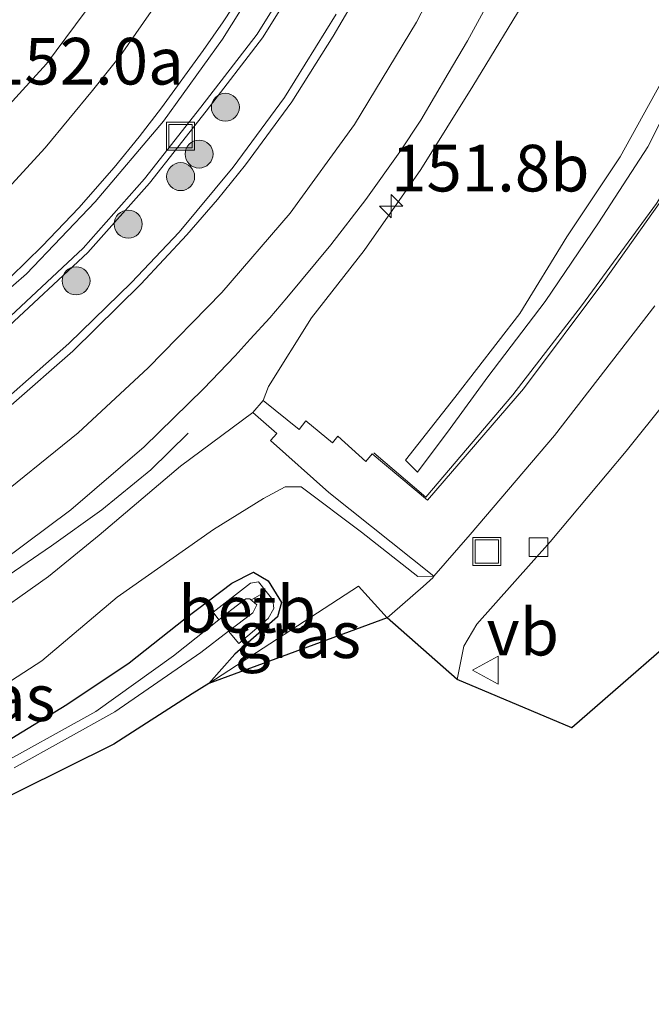
# Model space of a CAD drawing. Units: metres. Extents: x 159999 to 170000, y 412500 to 417688.
# Drawn here: x 163629 to 163663, y 416341 to 416394 of the extents above; entities that cross this region are included whole.
import ezdxf
from ezdxf.enums import TextEntityAlignment as Align

# ---------------------------------------------------------------- set-up
doc = ezdxf.new("R2010")
doc.units = ezdxf.units.M
doc.linetypes.add('IE-TERREINAFSCHEIDING', pattern=[10, 8, -2])
doc.layers.get('0').update_dxf_attribs({"lineweight": 25})
for name, color, linetype, lineweight in [('B-ME-AL-OVERIG-L-B1', 7, 'Continuous', 18), ('B-ME-AM-KILOMETR-S-B1', 7, 'Continuous', 18), ('B-ME-BV-GELEIDECONSTRUCTIE-GELEIDERAIL-L-B1', 213, 'BV-GELEIDERAIL', 18), ('B-ME-GR-BOOM-S-B1', 93, 'Continuous', 18), ('B-ME-GW-KRUINLIJN-L-B1', 93, 'Continuous', 18), ('B-ME-GW-TEENLIJN-L-B1', 93, 'Continuous', 18), ('B-ME-IE-GRASLAND-GV-B6', 93, 'Continuous', 18), ('B-ME-IE-INRICHTINGSELEMENT-S-B1', 253, 'Continuous', 18), ('B-ME-IE-TERREINAFSCHEIDING-RASTERHEKWERK-L-B1', 8, 'IE-TERREINAFSCHEIDING', 18), ('B-ME-MW-MUUR-GV-B6', 8, 'IE-TERREINAFSCHEIDING-KUNSTMATIG', 18), ('B-ME-OB-BEKLEDING-GV-B6', 253, 'Continuous', 18), ('B-ME-OG-WATER-GV-B6', 153, 'Continuous', 18), ('B-ME-VH-VERH_SOORT-BETON-OVERIG-GV-B6', 8, 'IE-TERREINAFSCHEIDING-NATUURLIJK-HOUTWAL', 18), ('B-ME-VH-VERH_SOORT-BITUMEN-GV-B6', 8, 'IE-TERREINAFSCHEIDING-NATUURLIJK-HOUTWAL', 18), ('B-ME-VH-VERH_SOORT-KLINKERS-GV-B6', 8, 'IE-TERREINAFSCHEIDING-NATUURLIJK-HOUTWAL', 18), ('B-ME-VV-KOLK-S-B1', 8, 'Continuous', 18), ('B-ME-VW-MARKERING-STREEP-015-L-B1', 7, 'Continuous', 18), ('B-ME-VW-MEUBILAIR_WEGMEUBILAIR-VERKEERSBORD-S-B1', 8, 'Continuous', 18)]:
    doc.layers.add(name, color=color, linetype=linetype, lineweight=lineweight)
doc.layers.add('B-ME-GW-INSTEEKWATERGANG-L-B1', color=10, linetype='Continuous')
doc.layers.add('B-ME-KG-KADASTRAAL-OPNAMEDTMGRENS-L-B1', color=10, linetype='Continuous')
doc.styles.add('NLCS-ISO', font='NLCS-ISO.TTF')
doc.linetypes.add('BV-GELEIDERAIL', pattern='A,10,-3,[108,NLCS.SHX,S=1,R=0,X=0,Y=0],-3', length=16)
doc.linetypes.add('IE-TERREINAFSCHEIDING-KUNSTMATIG', pattern='A,4,[82,NLCS.SHX,S=0.75,R=90,X=0,Y=0],4,-2', length=10)
doc.linetypes.add('IE-TERREINAFSCHEIDING-NATUURLIJK-HOUTWAL', pattern='A,7,-1.5,[67,NLCS.SHX,S=0.75,R=45,X=0,Y=0],-1.5,7,-1.5,[70,NLCS.SHX,S=0.75,R=0,X=0,Y=0],-1.5', length=20)

# ---------------------------------------------------------------- blocks, each defined once
blk = doc.blocks.new('hecto')
for p, q in [((0, 0.625), (-0.625, 0)), ((0, -0.625), (0, 0.625)), ((-0.625, 0), (0.625, 0)), ((0.625, 0), (0, -0.625))]:
    blk.add_line(p, q)
blk = doc.blocks.new('boom')
h = blk.add_hatch(color=256)
edge = h.paths.add_edge_path()
edge.add_arc((0, 0), 0.75, 0, 360)
blk.add_circle((0, 0), 0.75)
blk = doc.blocks.new('kolk')
blk.add_lwpolyline([(-0.5, -0.5), (0.5, -0.5), (0.5, 0.5), (-0.5, 0.5)], close=True)
blk = doc.blocks.new('put')
for p, q in [((0.75, 0.75), (-0.75, 0.75)), ((-0.75, 0.75), (-0.75, -0.75)), ((0.75, -0.75), (0.75, 0.75)), ((-0.75, -0.75), (0.75, -0.75))]:
    blk.add_line(p, q)
blk.add_lwpolyline([(-0.625, 0.625), (0.625, 0.625), (0.625, -0.625), (-0.625, -0.625)], close=True)
blk = doc.blocks.new('verkeersbord')
for p, q in [((0, 0.75), (-0.75, -0.625)), ((0.75, -0.625), (0, 0.75)), ((-0.75, -0.625), (0.75, -0.625))]:
    blk.add_line(p, q)

msp = doc.modelspace()

# ---------------------------------------------------------------- linework, layer by layer
at = {"layer": 'B-ME-AL-OVERIG-L-B1'}
msp.add_line((163641.261, 416362.423, 6.813), (163641.975, 416362.824, 6.825), dxfattribs=at)
at = {"layer": 'B-ME-BV-GELEIDECONSTRUCTIE-GELEIDERAIL-L-B1'}
msp.add_polyline3d([(163637.904, 416371.366, 9.164), (163635.908, 416369.406, 9.15), (163633.283, 416367.253, 9.02), (163630.585, 416365.329, 9.04), (163627.283, 416363.079, 9.111)], dxfattribs=at)
at = {"layer": 'B-ME-GW-INSTEEKWATERGANG-L-B1'}
msp.add_polyline3d([(163596.1209, 416344.4485, 6.7117), (163598.969, 416344.904, 6.719), (163603.748, 416345.872, 6.814), (163608.168, 416346.998, 6.846), (163612.737, 416348.395, 6.942), (163616.415, 416349.786, 7.009), (163620.225, 416351.271, 7.021), (163624.77, 416353.17, 7.108), (163628.132, 416354.822, 7.144), (163631.402, 416356.82, 7.148), (163634.747, 416359.062, 7.164), (163637.747, 416361.424, 7.124), (163640.242, 416363.334, 7.096), (163641.42, 416363.921, 7.065), (163642.197, 416363.457, 7.116), (163642.909, 416362.286, 7.136), (163642.696, 416361.521, 7.132), (163640.407, 416359.521, 7.164), (163639.0141, 416357.9551, 7.188)], dxfattribs=at)
at = {"layer": 'B-ME-GW-KRUINLIJN-L-B1'}
for points in [[(163663.246, 416390.121, 13.527), (163661.057, 416386.177, 13.488), (163658.199, 416381.887, 13.409), (163655.693, 416377.777, 13.267), (163652.195, 416373.281, 13.129), (163649.565, 416369.926, 12.868), (163650.197, 416369.283, 12.88), (163651.954, 416371.62, 13.101), (163653.964, 416374.393, 13.215), (163657.047, 416378.432, 13.326), (163659.898, 416382.634, 13.464), (163662.542, 416386.713, 13.48), (163665.055, 416391.673, 13.614)], [(163641.384, 416372.472, 9.081), (163637.502, 416369.597, 8.852), (163633.148, 416365.897, 8.748), (163630.43, 416363.686, 8.605), (163626.787, 416361.116, 8.574), (163622.364, 416358.028, 8.439), (163617.882, 416355.642, 8.355), (163613.215, 416353.184, 8.26), (163607.774, 416350.85, 8.137), (163603.211, 416349.328, 8.057), (163599.907, 416348.509, 7.97), (163595.866, 416347.616, 7.946), (163595.2143, 416347.4794, 7.9278)]]:
    msp.add_polyline3d(points, dxfattribs=at)
at = {"layer": 'B-ME-GW-TEENLIJN-L-B1'}
for points in [[(163641.921, 416373.118, 9.072), (163642.209, 416373.876, 9.164), (163644.525, 416377.548, 9.199), (163647.34, 416381.163, 9.255), (163650.384, 416385.507, 9.382), (163653.17, 416389.963, 9.49), (163656.264, 416395.052, 9.589), (163657.978, 416399.305, 9.672), (163659.994, 416403.547, 9.752), (163662.254, 416408.695, 9.832), (163663.464, 416412.708, 9.911)], [(163603.748, 416345.872, 6.814), (163610.606, 416348.229, 6.962), (163614.978, 416350.103, 7.192), (163620.063, 416352.765, 7.358), (163624.806, 416355.761, 7.529), (163630.067, 416359.172, 7.62), (163634.099, 416362.572, 7.707), (163639.274, 416366.205, 7.671), (163641.945, 416367.872, 7.433), (163643.111, 416368.497, 7.38), (163643.967, 416368.489, 7.32), (163647.196, 416366.061, 7.275), (163650.216, 416363.686, 7.191), (163651.081, 416363.693, 7.175)]]:
    msp.add_polyline3d(points, dxfattribs=at)
at = {"layer": 'B-ME-IE-GRASLAND-GV-B6'}
for points in [[(163664.817, 416386.01, 12.181), (163660.184, 416379.495, 12.281), (163655.888, 416373.745, 12.304), (163650.742, 416367.773, 12.245), (163647.77, 416370.265, 12.255), (163647.433, 416369.843, 11.275), (163645.923, 416371.201, 11.203), (163645.641, 416370.841, 10.171), (163644.211, 416372.029, 10.171), (163643.855, 416371.563, 9.538), (163641.921, 416373.118, 9.072), (163642.209, 416373.876, 9.164), (163644.525, 416377.548, 9.199), (163647.34, 416381.163, 9.255), (163650.384, 416385.507, 9.382), (163653.17, 416389.963, 9.49), (163656.264, 416395.052, 9.589), (163657.978, 416399.305, 9.672), (163659.994, 416403.547, 9.752), (163662.254, 416408.695, 9.832), (163663.464, 416412.708, 9.911)], [(163566.395, 416358.349, 7.424), (163565.9214, 416359.6102, 7.4333), (163571.896, 416359.4601, 7.454), (163576.133, 416359.39, 7.481), (163578.24, 416359.3874, 7.5003), (163580.164, 416359.398, 7.518), (163581.4869, 416359.4315, 7.5327), (163583.052, 416359.502, 7.55), (163585.192, 416359.7079, 7.5783), (163587.442, 416360.0114, 7.608), (163591.1271, 416360.6211, 7.651), (163593.662, 416361.013, 7.634), (163599.622, 416362.605, 7.686), (163604.189, 416364.16, 7.775), (163609.071, 416366.086, 7.828), (163612.621, 416368.065, 7.933), (163617.079, 416370.477, 7.969), (163621.553, 416373.571, 8.079), (163625.042, 416376.271, 8.163), (163629.252, 416379.9, 8.315), (163632.93, 416383.771, 8.415), (163636.588, 416388.091, 8.561), (163639.752, 416392.481, 8.708), (163643.309, 416398.167, 8.902)], [(163634.522, 416396.825, 8.387), (163630.323, 416391.164, 8.186), (163626.636, 416387.147, 8.049), (163622.74, 416383.348, 7.938), (163618.869, 416380.155, 7.832), (163613.764, 416376.671, 7.716), (163607.764, 416373.259, 7.721), (163602.708, 416371.033, 7.557), (163597.506, 416369.195, 7.468), (163592.135, 416367.804, 7.341), (163589.1092, 416367.0748, 7.335), (163584.779, 416366.5624, 7.285), (163581.234, 416366.2319, 7.261), (163578.5818, 416366.0844, 7.2554), (163576.1819, 416366.0052, 7.2551), (163574.414, 416365.983, 7.258), (163572.012, 416366.067, 7.251), (163570.424, 416366.2458, 7.2455), (163569.4635, 416366.3816, 7.2397), (163568.008, 416366.5918, 7.228), (163565.407, 416366.999, 7.225), (163563.0786, 416367.3431, 7.2275)], [(163628.054, 416376.864, 8.194), (163632.534, 416381.046, 8.289), (163635.829, 416384.765, 8.401), (163638.866, 416388.632, 8.528), (163641.896, 416392.559, 8.663), (163644.102, 416396.117, 8.774)], [(163643.802, 416396.295, 8.774), (163641.604, 416392.753, 8.663), (163638.581, 416388.84, 8.528)], [(163626.675, 416363.579, 8.694), (163631.618, 416367.255, 8.817), (163635.553, 416370.636, 8.912), (163638.729, 416373.741, 9.015), (163640.42, 416375.512, 9.015), (163641.236, 416376.4, 9.015), (163642.28, 416377.542, 9.134), (163643.19, 416378.613, 9.134), (163645.554, 416381.468, 9.201), (163647.428, 416383.886, 9.201), (163649.252, 416386.451, 9.328), (163650.372, 416388.141, 9.328), (163651.853, 416390.64, 9.435), (163652.888, 416392.397, 9.435), (163654.267, 416394.971, 9.566)], [(163656.264, 416395.052, 9.589), (163653.17, 416389.963, 9.49), (163650.384, 416385.507, 9.382), (163647.34, 416381.163, 9.255), (163644.525, 416377.548, 9.199), (163642.209, 416373.876, 9.164), (163641.921, 416373.118, 9.072), (163641.384, 416372.472, 9.081), (163637.502, 416369.597, 8.852), (163633.148, 416365.897, 8.748), (163630.43, 416363.686, 8.605), (163626.787, 416361.116, 8.574)], [(163645.848, 416393.818, 9.167), (163643.069, 416389.367, 9.016), (163640.321, 416385.62, 8.937), (163637.431, 416382.149, 8.85), (163634.87, 416379.437, 8.758), (163631.511, 416376.171, 8.638), (163628.12, 416373.176, 8.42)], [(163665.055, 416391.673, 13.614), (163662.542, 416386.713, 13.48), (163659.898, 416382.634, 13.464), (163657.047, 416378.432, 13.326), (163653.964, 416374.393, 13.215), (163651.954, 416371.62, 13.101), (163650.197, 416369.283, 12.88), (163649.565, 416369.926, 12.868), (163652.195, 416373.281, 13.129), (163655.693, 416377.777, 13.267), (163658.199, 416381.887, 13.409), (163661.057, 416386.177, 13.488), (163663.246, 416390.121, 13.527)], [(163663.246, 416390.121, 13.527), (163661.057, 416386.177, 13.488), (163658.199, 416381.887, 13.409), (163655.693, 416377.777, 13.267), (163652.195, 416373.281, 13.129), (163649.565, 416369.926, 12.868), (163650.197, 416369.283, 12.88), (163651.954, 416371.62, 13.101), (163653.964, 416374.393, 13.215), (163657.047, 416378.432, 13.326), (163659.898, 416382.634, 13.464), (163662.542, 416386.713, 13.48), (163665.055, 416391.673, 13.614)], [(163638.581, 416388.84, 8.528), (163635.565, 416384.995, 8.401), (163632.284, 416381.29, 8.289), (163627.82, 416377.124, 8.194)], [(163652.326, 416358.1551, 7.193), (163652.689, 416359.947, 7.182), (163653.377, 416361.123, 7.219), (163657.305, 416365.533, 7.168), (163661.378, 416370.405, 7.191), (163665.714, 416375.806, 7.128)], [(163626.787, 416361.116, 8.574), (163630.43, 416363.686, 8.605), (163633.148, 416365.897, 8.748), (163637.502, 416369.597, 8.852), (163641.384, 416372.472, 9.081), (163642.66, 416371.341, 7.776), (163642.328, 416370.969, 7.776), (163645.448, 416368.186, 7.8), (163651.081, 416363.693, 7.175), (163650.216, 416363.686, 7.191), (163647.196, 416366.061, 7.275), (163643.967, 416368.489, 7.32), (163643.111, 416368.497, 7.38), (163641.945, 416367.872, 7.433), (163639.274, 416366.205, 7.671), (163634.099, 416362.572, 7.707), (163630.067, 416359.172, 7.62), (163624.806, 416355.761, 7.529)], [(163673.59, 416368.722, 7.131), (163658.4751, 416355.5661, 7.206), (163652.326, 416358.1551, 7.193)], [(163624.806, 416355.761, 7.529), (163630.067, 416359.172, 7.62), (163634.099, 416362.572, 7.707), (163639.274, 416366.205, 7.671), (163641.945, 416367.872, 7.433), (163643.111, 416368.497, 7.38), (163643.967, 416368.489, 7.32), (163647.196, 416366.061, 7.275), (163650.216, 416363.686, 7.191), (163651.081, 416363.693, 7.175)], [(163628.132, 416354.822, 7.144), (163631.402, 416356.82, 7.148), (163634.747, 416359.062, 7.164), (163637.747, 416361.424, 7.124), (163640.242, 416363.334, 7.096), (163641.42, 416363.921, 7.065), (163642.197, 416363.457, 7.116), (163642.909, 416362.286, 7.136), (163642.696, 416361.521, 7.132), (163640.407, 416359.521, 7.164), (163639.0141, 416357.9551, 7.188), (163638.1273, 416357.3862, 7.0795), (163633.9341, 416354.696, 7.156), (163623.7885, 416349.6763, 7.065)], [(163651.081, 416363.693, 7.175), (163651.039, 416363.623, 7.179), (163650.513, 416363.144, 7.23), (163648.84, 416361.699, 7.144), (163648.5692, 416361.4669, 7.156), (163647.048, 416363.173, 7.102), (163639.0141, 416357.9551, 7.188), (163640.407, 416359.521, 7.164), (163642.696, 416361.521, 7.132), (163642.909, 416362.286, 7.136), (163642.197, 416363.457, 7.116), (163641.42, 416363.921, 7.065), (163640.242, 416363.334, 7.096), (163637.747, 416361.424, 7.124), (163634.747, 416359.062, 7.164), (163631.402, 416356.82, 7.148), (163628.132, 416354.822, 7.144)], [(163628.592, 416353.424, 6.358), (163633.987, 416356.422, 6.314), (163638.58, 416359.618, 6.314), (163640.079, 416360.75, 6.342), (163640.623, 416360.092, 6.906), (163642.193, 416361.43, 6.874), (163642.494, 416361.973, 6.902), (163642.446, 416362.424, 6.902), (163642.096, 416362.885, 6.894), (163641.679, 416363.406, 6.878), (163641.243, 416363.321, 6.783), (163639.243, 416361.773, 6.798), (163639.555, 416361.366, 6.323), (163637.118, 416359.432, 6.31), (163632.955, 416356.446, 6.298), (163627.204, 416353.267, 6.362)], [(163648.5692, 416361.4669, 7.156), (163639.0141, 416357.9551, 7.188), (163647.048, 416363.173, 7.102), (163648.5692, 416361.4669, 7.156)]]:
    msp.add_polyline3d(points, dxfattribs=at)
at = {"layer": 'B-ME-IE-TERREINAFSCHEIDING-RASTERHEKWERK-L-B1'}
msp.add_polyline3d([(163647.855, 416370.307, 12.268), (163650.656, 416367.941, 12.3), (163655.307, 416373.425, 12.428), (163658.998, 416378.194, 12.424), (163663.007, 416383.684, 12.4), (163665.449, 416387.497, 12.372), (163668.156, 416392.053, 12.328), (163671.348, 416397.993, 12.292), (163673.532, 416402.687, 12.336), (163676.547, 416409.412, 12.268), (163679.096, 416416.127, 12.3), (163682.027, 416425.04, 12.304), (163685.101, 416434.35, 12.36), (163688.307, 416443.541, 12.372), (163691.581, 416453.655, 12.4), (163695.071, 416463.981, 12.368), (163698.762, 416475.563, 12.292), (163699.398, 416475.355, 11.795), (163701.112, 416480.467, 11.759), (163702.113, 416483.376, 11.743)], dxfattribs=at)
at = {"layer": 'B-ME-KG-KADASTRAAL-OPNAMEDTMGRENS-L-B1'}
for points in [[(163673.59, 416368.722, 7.131), (163658.4751, 416355.5661, 7.206)], [(163658.4751, 416355.5661, 7.206), (163652.326, 416358.1551, 7.193), (163648.5692, 416361.4669, 7.156), (163639.0141, 416357.9551, 7.188), (163638.1273, 416357.3862, 7.0795), (163633.9341, 416354.696, 7.156), (163623.7885, 416349.6763, 7.065), (163623.4461, 416349.5428, 7.065), (163617.387, 416347.1821, 7.065), (163606.7506, 416343.8464, 7.0552), (163595.4804, 416341.4992, 7.1), (163585.7992, 416340.7522, 7.037), (163572.716, 416341.2111, 7.186), (163534.4333, 416342.5817, 7.1515)]]:
    msp.add_polyline3d(points, dxfattribs=at)
at = {"layer": 'B-ME-MW-MUUR-GV-B6'}
msp.add_polyline3d([(163662.918, 416378.185, 7.352), (163657.548, 416371.234, 7.306), (163653.032, 416365.937, 7.216), (163651.081, 416363.693, 7.175), (163645.448, 416368.186, 7.8), (163642.328, 416370.969, 7.776), (163642.66, 416371.341, 7.776), (163641.384, 416372.472, 9.081), (163641.921, 416373.118, 9.072), (163643.855, 416371.563, 9.538), (163644.211, 416372.029, 10.171), (163645.641, 416370.841, 10.171), (163645.923, 416371.201, 11.203), (163647.433, 416369.843, 11.275), (163647.77, 416370.265, 12.255), (163650.742, 416367.773, 12.245), (163655.888, 416373.745, 12.304), (163660.184, 416379.495, 12.281), (163664.817, 416386.01, 12.181)], dxfattribs=at)
at = {"layer": 'B-ME-OB-BEKLEDING-GV-B6'}
msp.add_polyline3d([(163640.079, 416360.75, 6.342), (163641.378, 416361.732, 6.366), (163641.596, 416362.157, 6.358), (163641.215, 416362.478, 6.334), (163641.002, 416362.48, 6.318), (163640.178, 416361.86, 6.326), (163639.555, 416361.366, 6.323), (163639.243, 416361.773, 6.798), (163641.243, 416363.321, 6.783), (163641.679, 416363.406, 6.878), (163642.096, 416362.885, 6.894), (163642.446, 416362.424, 6.902), (163642.494, 416361.973, 6.902), (163642.193, 416361.43, 6.874), (163640.623, 416360.092, 6.906), (163640.079, 416360.75, 6.342)], dxfattribs=at)
at = {"layer": 'B-ME-OG-WATER-GV-B6'}
msp.add_polyline3d([(163627.204, 416353.267, 6.362), (163632.955, 416356.446, 6.298), (163637.118, 416359.432, 6.31), (163639.555, 416361.366, 6.323), (163640.178, 416361.86, 6.326), (163641.002, 416362.48, 6.318), (163641.215, 416362.478, 6.334), (163641.596, 416362.157, 6.358), (163641.378, 416361.732, 6.366), (163640.079, 416360.75, 6.342), (163638.58, 416359.618, 6.314), (163633.987, 416356.422, 6.314), (163628.592, 416353.424, 6.358)], dxfattribs=at)
at = {"layer": 'B-ME-VH-VERH_SOORT-BETON-OVERIG-GV-B6'}
for points in [[(163627.82, 416377.124, 8.194), (163632.284, 416381.29, 8.289), (163635.565, 416384.995, 8.401), (163638.581, 416388.84, 8.528), (163641.604, 416392.753, 8.663), (163643.802, 416396.295, 8.774)], [(163644.102, 416396.117, 8.774), (163641.896, 416392.559, 8.663), (163638.866, 416388.632, 8.528), (163635.829, 416384.765, 8.401), (163632.534, 416381.046, 8.289), (163628.054, 416376.864, 8.194)]]:
    msp.add_polyline3d(points, dxfattribs=at)
at = {"layer": 'B-ME-VH-VERH_SOORT-BITUMEN-GV-B6'}
for points in [[(163643.309, 416398.167, 8.902), (163639.752, 416392.481, 8.708), (163636.588, 416388.091, 8.561), (163632.93, 416383.771, 8.415), (163629.252, 416379.9, 8.315), (163625.042, 416376.271, 8.163)], [(163626.636, 416387.147, 8.049), (163630.323, 416391.164, 8.186), (163634.522, 416396.825, 8.387)], [(163654.267, 416394.971, 9.566), (163652.888, 416392.397, 9.435), (163651.853, 416390.64, 9.435), (163650.372, 416388.141, 9.328), (163649.252, 416386.451, 9.328), (163647.428, 416383.886, 9.201), (163645.554, 416381.468, 9.201), (163643.19, 416378.613, 9.134), (163642.28, 416377.542, 9.134), (163641.236, 416376.4, 9.015), (163640.42, 416375.512, 9.015), (163638.729, 416373.741, 9.015), (163635.553, 416370.636, 8.912), (163631.618, 416367.255, 8.817), (163626.675, 416363.579, 8.694)], [(163628.12, 416373.176, 8.42), (163631.511, 416376.171, 8.638), (163634.87, 416379.437, 8.758), (163637.431, 416382.149, 8.85), (163640.321, 416385.62, 8.937), (163643.069, 416389.367, 9.016), (163645.848, 416393.818, 9.167)]]:
    msp.add_polyline3d(points, dxfattribs=at)
at = {"layer": 'B-ME-VH-VERH_SOORT-KLINKERS-GV-B6'}
msp.add_polyline3d([(163665.714, 416375.806, 7.128), (163661.378, 416370.405, 7.191), (163657.305, 416365.533, 7.168), (163653.377, 416361.123, 7.219), (163652.689, 416359.947, 7.182), (163652.326, 416358.1551, 7.193), (163648.5692, 416361.4669, 7.156), (163648.84, 416361.699, 7.144), (163650.513, 416363.144, 7.23), (163651.039, 416363.623, 7.179), (163651.081, 416363.693, 7.175), (163653.032, 416365.937, 7.216), (163657.548, 416371.234, 7.306), (163662.918, 416378.185, 7.352)], dxfattribs=at)
at = {"layer": 'B-ME-VW-MARKERING-STREEP-015-L-B1'}
for points in [[(163662.958, 416441.114, 10.349), (163661.69, 416436.022, 10.214), (163660.041, 416429.897, 10.084), (163658.366, 416423.824, 9.901), (163656.848, 416418.694, 9.751), (163654.69, 416412.243, 9.6), (163653.511, 416408.984, 9.466), (163652.787, 416407.06, 9.466), (163650.746, 416402.317, 9.394), (163650.04, 416400.766, 9.394), (163648.302, 416397.299, 9.236), (163646.638, 416394.287, 9.165), (163645.682, 416392.638, 9.165), (163643.458, 416389.127, 9.074), (163640.988, 416385.753, 8.975), (163639.481, 416383.888, 8.975), (163637.846, 416381.992, 8.848), (163635.381, 416379.357, 8.765), (163631.723, 416375.764, 8.646)], [(163663.035, 416428.264, 10.115), (163661.165, 416421.5, 9.957), (163659.408, 416415.757, 9.814), (163657.341, 416409.425, 9.676), (163654.929, 416403.256, 9.553), (163652.459, 416397.871, 9.478), (163650.141, 416393.399, 9.379), (163646.827, 416387.907, 9.26), (163643.38, 416383.155, 9.129), (163639.721, 416378.907, 9.038), (163635.767, 416374.875, 8.951), (163632.007, 416371.384, 8.769), (163627.055, 416367.388, 8.575), (163622.442, 416364.24, 8.46), (163617.377, 416361.203, 8.337), (163612.143, 416358.461, 8.261)], [(163628.268, 416384.502, 8.205), (163630.239, 416386.664, 8.285), (163632.79, 416389.728, 8.467), (163634.275, 416391.609, 8.467), (163637.576, 416396.339, 8.625)], [(163628.409, 416379.744, 8.285), (163630.093, 416381.39, 8.388), (163632.041, 416383.438, 8.388), (163633.949, 416385.614, 8.542), (163635.282, 416387.251, 8.602), (163636.472, 416388.808, 8.602), (163638.716, 416391.87, 8.72), (163639.786, 416393.413, 8.843), (163640.793, 416394.957, 8.843)], [(163631.723, 416375.764, 8.646), (163628.428, 416372.872, 8.438)]]:
    msp.add_polyline3d(points, dxfattribs=at)

# ---------------------------------------------------------------- block references
at = {"layer": 'B-ME-AM-KILOMETR-S-B1', "rotation": 90}
msp.add_blockref('hecto', (163648.7902, 416383.5421, 9.5015), dxfattribs=at)
at = {"layer": 'B-ME-GR-BOOM-S-B1', "rotation": 90}
for p in [(163639.904, 416388.834, 8.828), (163638.496, 416386.326, 8.838), (163637.506, 416385.116, 8.831), (163634.696, 416382.571, 8.565), (163631.901, 416379.532, 8.494)]:
    msp.add_blockref('boom', p, dxfattribs=at)
at = {"layer": 'B-ME-IE-INRICHTINGSELEMENT-S-B1', "rotation": 90}
for p in [(163637.507, 416387.28, 8.677), (163653.923, 416365.028, 7.111)]:
    msp.add_blockref('put', p, dxfattribs=at)
at = {"layer": 'B-ME-VV-KOLK-S-B1', "rotation": 90}
msp.add_blockref('kolk', (163656.681, 416365.249, 7.09), dxfattribs=at)
at = {"layer": 'B-ME-VW-MEUBILAIR_WEGMEUBILAIR-VERKEERSBORD-S-B1', "rotation": 90}
msp.add_blockref('verkeersbord', (163653.902, 416358.67, 7.312), dxfattribs=at)

# ---------------------------------------------------------------- texts
at = {"layer": 'B-ME-AM-KILOMETR-S-B1', "ltscale": 0.2, "style": 'NLCS-ISO'}
for s, p in [('152.0a', (163627.2388, 416389.2736, 8.102)), ('151.8b', (163648.7902, 416383.5421, 9.5015))]:
    msp.add_text(s, height=2.5, dxfattribs=at).set_placement(p, align=Align.BOTTOM_LEFT)
at = {"layer": 'B-ME-IE-GRASLAND-GV-B6', "ltscale": 0.2, "style": 'NLCS-ISO'}
for p in [(163643.7916, 416360.5641), (163627.4145, 416357.1845)]:
    msp.add_text('gras', height=2.5, dxfattribs=at).set_placement(p, align=Align.MIDDLE_CENTER)
at = {"layer": 'B-ME-OB-BEKLEDING-GV-B6', "ltscale": 0.2, "style": 'NLCS-ISO'}
msp.add_text('betb', height=2.5, dxfattribs=at).set_placement((163641.0687, 416361.9298), align=Align.MIDDLE_CENTER)
at = {"layer": 'B-ME-VW-MEUBILAIR_WEGMEUBILAIR-VERKEERSBORD-S-B1', "ltscale": 0.2, "style": 'NLCS-ISO'}
msp.add_text('vb', height=2.5, dxfattribs=at).set_placement((163653.902, 416358.67, 7.312), align=Align.BOTTOM_LEFT)

doc.saveas('drawing.dxf')
